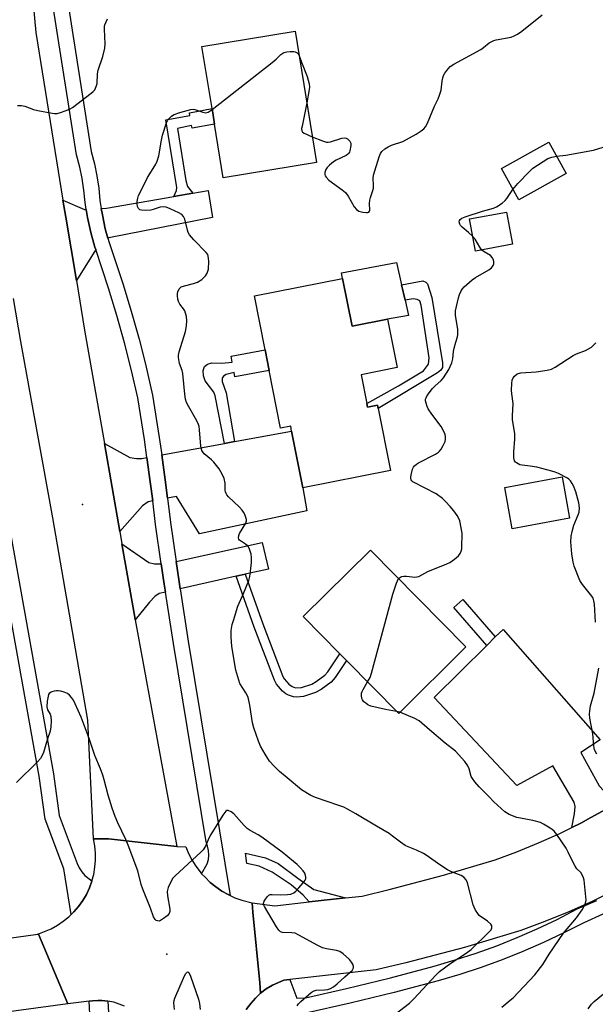
# Model space of a CAD drawing. Units: inches. Extents: x 1273761 to 1279761, y 489453 to 493453.
# Drawn here: x 1274101 to 1274296, y 492801 to 493135 of the extents above; entities that cross this region are included whole.
import ezdxf

# ---------------------------------------------------------------- set-up
doc = ezdxf.new("R2010")
doc.units = ezdxf.units.IN
doc.header["$MEASUREMENT"] = 0
for name, color, linetype in [('BLDG-Footprint', 5, 'Continuous'), ('CULTRL-Pad', 6, 'Continuous'), ('ELEV-Spot Elevation', 7, 'Continuous'), ('TRANS-Driveway', 251, 'Continuous'), ('TRANS-Non Street Sidewalk', 7, 'Continuous'), ('TRANS-Road', 130, 'Continuous'), ('TRANS-Street Sidewalk', 7, 'Continuous'), ('Undefined', 1, 'Continuous')]:
    doc.layers.add(name, color=color, linetype=linetype)

msp = doc.modelspace()

# ---------------------------------------------------------------- linework, layer by layer
at = {"layer": 'BLDG-Footprint'}
for points, elevation in [([(1274201.34, 493086.6), (1274169.71, 493081.42), (1274166.73, 493099.63), (1274165.87, 493104.89), (1274162.43, 493125.94), (1274194.05, 493131.11)], 344.01), ([(1274286.05, 493082.87), (1274269.96, 493073.97), (1274264.06, 493084.62), (1274280.15, 493093.53)], 346.23), ([(1274267.84, 493058.91), (1274255.23, 493056.58), (1274253.2, 493067.51), (1274265.81, 493069.85)], 346.55), ([(1274210.17, 493047.32), (1274213.38, 493031.11), (1274225.45, 493033.49), (1274228.68, 493017.11), (1274216.47, 493014.7), (1274218.4, 493004.91), (1274218.64, 493003.74), (1274222, 493004.41), (1274222.23, 493003.28), (1274226.39, 492982.18), (1274196.69, 492976.31), (1274192.89, 492995.56), (1274192.56, 492997.22), (1274189.12, 492996.53), (1274185.24, 493016.18), (1274183.87, 493023.12), (1274180.26, 493041.42)], 345.77), ([(1274287.22, 492966.05), (1274267.77, 492962.49), (1274265.2, 492976.48), (1274284.66, 492980.05)], 347.9), ([(1274252.04, 492922.42), (1274229.21, 492899.88), (1274211.53, 492917.8), (1274209.28, 492920.07), (1274196.79, 492932.73), (1274219.63, 492955.26)], 346.32)]:
    msp.add_lwpolyline(points, close=True, dxfattribs=dict(at, elevation=elevation))
at = {"layer": 'CULTRL-Pad'}
for points in [[(1274225.45, 493033.49), (1274213.38, 493031.1), (1274210.17, 493047.32), (1274209.77, 493049.25), (1274228.5, 493052.76), (1274230.2, 493045.19), (1274231.39, 493039.92), (1274232.56, 493034.77)], [(1274211.11, 492837.35), (1274198.86, 492835.99), (1274196.75, 492838.29), (1274192.68, 492841.72), (1274186.33, 492846.1), (1274181.87, 492848.1), (1274177.7, 492848.96), (1274177.23, 492852.48), (1274183.97, 492850.94), (1274188.33, 492849.03), (1274194.96, 492843.99), (1274200.46, 492840.18)]]:
    msp.add_lwpolyline(points, close=True, dxfattribs=at)
at = {"layer": 'ELEV-Spot Elevation'}
for p in [(1274121.9, 492970.7, 344.08), (1274150.5, 492818.3, 342.09)]:
    msp.add_point(p, dxfattribs=at)
at = {"layer": 'TRANS-Driveway'}
for points in [[(1274130.55, 493061.03), (1274129.66, 493064.16), (1274128.66, 493068.93), (1274128.28, 493071), (1274130.02, 493071.11), (1274152.92, 493075.09), (1274159.31, 493076.2), (1274164.52, 493077.11), (1274166, 493067.98), (1274130.85, 493061.15)], [(1274123.16, 493070.76), (1274123.6, 493067.97), (1274124.72, 493062.91), (1274126.15, 493057.94), (1274126.41, 493057.13), (1274119.84, 493046.59), (1274116.25, 493068.1), (1274115.31, 493073.86), (1274122.64, 493070.74)], [(1274150.77, 492972.84), (1274149.96, 492979.04), (1274148.79, 492987.54), (1274170.1, 492991.42), (1274173.5, 492992.04), (1274192.89, 492995.56), (1274196.69, 492976.31), (1274198.08, 492968.56), (1274161.64, 492960.81), (1274153.79, 492973.38)], [(1274143.77, 492986.63), (1274144.9, 492978.37), (1274145.74, 492971.93), (1274144.16, 492971.65), (1274142.32, 492970.26), (1274134.56, 492961.55), (1274129.36, 492991.35), (1274137.98, 492986.59), (1274140.29, 492986.32), (1274142.04, 492986.32)], [(1274148.67, 492950.6), (1274149.68, 492943.72), (1274150.08, 492941), (1274147.9, 492940.51), (1274146.51, 492939.5), (1274144.67, 492937.56), (1274139.8, 492931.55), (1274139.75, 492931.8), (1274135.29, 492957.4), (1274144.48, 492951.03), (1274146.33, 492950.57)], [(1274177.17, 492947.05), (1274174.1, 492946.37), (1274155.07, 492942.12), (1274154.71, 492944.48), (1274153.71, 492951.37), (1274182.86, 492957.77), (1274185.07, 492948.82)], [(1274307.5, 492872.7), (1274302.06, 492868.82), (1274294.44, 492864.59), (1274290.96, 492862.73), (1274287.99, 492861.24), (1274288.85, 492865.79), (1274289.13, 492868.28), (1274288.76, 492869.85), (1274281.47, 492882.12), (1274269.32, 492875.49), (1274241.2, 492905.31), (1274259.09, 492922.92), (1274262, 492925.79), (1274264.64, 492928.38), (1274297.61, 492890.89), (1274290.97, 492886.64), (1274297.25, 492875.29), (1274298.81, 492873.64), (1274299.92, 492873.08), (1274301.12, 492872.9)]]:
    msp.add_lwpolyline(points, close=True, dxfattribs=at)
at = {"layer": 'TRANS-Non Street Sidewalk'}
for points in [[(1274159.31, 493076.2), (1274152.92, 493075.09), (1274153.8, 493077.18), (1274153.89, 493078.19), (1274150.25, 493101.12), (1274158.36, 493102.52), (1274158.18, 493103.52), (1274165.87, 493104.89), (1274166.73, 493099.63), (1274159.12, 493098.27), (1274158.96, 493099.15), (1274154.17, 493098.21), (1274156.94, 493080.55), (1274157.54, 493078.52)], [(1274240.51, 493040.88), (1274244.13, 493018.76), (1274244.13, 493017.19), (1274243.49, 493016.27), (1274242.38, 493015.35), (1274222.23, 493003.28), (1274222, 493004.41), (1274218.64, 493003.74), (1274218.4, 493004.91), (1274229.19, 493010.92), (1274237.59, 493016), (1274239.34, 493018.3), (1274239.52, 493020.42), (1274236.85, 493038.23), (1274236.34, 493039.75), (1274235.51, 493040.21), (1274234.12, 493040.39), (1274231.39, 493039.92), (1274230.2, 493045.19), (1274237.45, 493046.48), (1274238.46, 493046.12), (1274239.01, 493045.56)], [(1274173.5, 492992.04), (1274170.1, 492991.42), (1274166.92, 493007.56), (1274166.51, 493008.75), (1274163.51, 493012.68), (1274163, 493014.33), (1274162.91, 493016.09), (1274163.37, 493017.47), (1274164.29, 493018.3), (1274165.77, 493018.76), (1274169.18, 493018.58), (1274172.71, 493018.98), (1274172.34, 493020.95), (1274183.87, 493023.13), (1274185.24, 493016.18), (1274173.65, 493013.99), (1274173.37, 493015.48), (1274170.66, 493014.75), (1274169.78, 493014.24), (1274169.37, 493013.55), (1274169.32, 493012.44), (1274170.66, 493008.57)], [(1274174.1, 492946.37), (1274177.17, 492947.05), (1274183.17, 492930.2), (1274189.92, 492912.41), (1274190.35, 492911.57), (1274191.97, 492909.74), (1274193.07, 492908.98), (1274194.24, 492908.57), (1274196.26, 492908.67), (1274199.74, 492909.84), (1274201.24, 492910.65), (1274204.15, 492912.8), (1274205.13, 492913.96), (1274209.28, 492920.07), (1274211.53, 492917.8), (1274207.63, 492912.06), (1274206.3, 492910.5), (1274202.92, 492908), (1274200.99, 492906.96), (1274196.93, 492905.6), (1274194.65, 492905.36), (1274193.51, 492905.51), (1274191.78, 492906.11), (1274190.97, 492906.56), (1274189.82, 492907.44), (1274187.75, 492909.79), (1274187.06, 492911.13), (1274180.23, 492929.12)], [(1274262, 492925.79), (1274259.09, 492922.92), (1274247.94, 492935.77), (1274251.01, 492938.45)]]:
    msp.add_lwpolyline(points, close=True, dxfattribs=at)
at = {"layer": 'TRANS-Road'}
for points in [[(1274094.37, 493235.5), (1274100.69, 493185.53), (1274102.75, 493164.62), (1274105.02, 493141.63), (1274106.1, 493130.7), (1274115.31, 493073.86), (1274116.25, 493068.1), (1274119.84, 493046.59), (1274122.66, 493029.82), (1274129.36, 492991.35), (1274134.56, 492961.55), (1274135.29, 492957.4), (1274139.75, 492931.8), (1274139.8, 492931.55), (1274153.99, 492854.82), (1274130.73, 492857.33), (1274125.63, 492857.33), (1274123.75, 492897.55), (1274111.84, 492966.17), (1274101.01, 493025.98), (1274098.47, 493040.5)], [(1274306.6, 492842.03), (1274294.9, 492836.15), (1274286.93, 492832.58), (1274278.84, 492829.29), (1274270.64, 492826.28), (1274251.56, 492820.54), (1274231.6, 492815.28), (1274221.56, 492812.91), (1274192.28, 492809.66), (1274190.24, 492809.44), (1274186.34, 492807.78), (1274184.3, 492806.48), (1274182.38, 492805.01), (1274182.15, 492808.54), (1274179.69, 492832.5), (1274179.52, 492835.69), (1274187.24, 492834.7), (1274198.86, 492835.99), (1274211.11, 492837.35), (1274216.78, 492837.98), (1274226.02, 492840.16), (1274244.37, 492845), (1274261.9, 492850.27), (1274269.33, 492853), (1274276.65, 492855.98), (1274283.86, 492859.22), (1274287.99, 492861.24), (1274290.96, 492862.73), (1274294.44, 492864.59), (1274302.06, 492868.82)], [(1274136.2, 492800.6), (1274132.6, 492801.94), (1274130.55, 492802.37), (1274128.47, 492802.54), (1274127.08, 492802.57), (1274125.34, 492802.47), (1274124.2, 492802.35), (1274116.9, 492801.44), (1274106.99, 492825.01), (1274106.76, 492825.08), (1274109.06, 492825.94), (1274111.27, 492826.91), (1274113.4, 492828.07), (1274115.4, 492829.42), (1274117.28, 492830.95), (1274118.11, 492831.75), (1274119.02, 492832.63), (1274120.6, 492834.47), (1274122, 492836.44), (1274123.23, 492838.53), (1274124.26, 492840.72), (1274125.09, 492842.99), (1274125.15, 492843.18), (1274125.72, 492845.33), (1274126.13, 492847.71), (1274126.33, 492850.12), (1274126.32, 492852.54), (1274126.08, 492854.95), (1274125.63, 492857.33), (1274130.73, 492857.33), (1274153.99, 492854.82), (1274156.96, 492854.7), (1274157.91, 492852.42), (1274159.04, 492850.22), (1274160.35, 492848.13), (1274161.83, 492846.15), (1274162.36, 492845.55), (1274163.5, 492844.33), (1274165.25, 492842.59), (1274167.17, 492841.04), (1274169.22, 492839.65), (1274171.38, 492838.46), (1274172.08, 492838.11), (1274173.61, 492837.4), (1274175.94, 492836.56), (1274179.52, 492835.69), (1274179.69, 492832.5), (1274182.15, 492808.54), (1274182.38, 492805.01), (1274180.61, 492803.37), (1274178.99, 492801.57), (1274177.49, 492799.56)]]:
    msp.add_lwpolyline(points, dxfattribs=at)
msp.add_lwpolyline([(1274116.9, 492801.44), (1274092.67, 492798.12), (1274033.77, 492789.67), (1273998.33, 492785.2), (1273985.93, 492783.31), (1273977.33, 492781.69), (1273968.79, 492779.77), (1273956.13, 492776.33), (1273947.79, 492773.67), (1273937.74, 492795.41), (1273954.82, 492800.96), (1273966.4, 492803.94), (1273986.78, 492808.67), (1273999.11, 492810.43), (1274008.59, 492811.49), (1274030.41, 492814.32), (1274034.85, 492814.95), (1274042.71, 492816.07), (1274048.44, 492816.9), (1274079.58, 492821.37), (1274106.76, 492825.08), (1274106.99, 492825.01)], close=True, dxfattribs=at)
at = {"layer": 'TRANS-Street Sidewalk'}
for points in [[(1274116.03, 493146.75), (1274124.89, 493090.31), (1274125.96, 493086.23), (1274126.81, 493082.1), (1274127.43, 493077.93), (1274127.85, 493073.74), (1274128.28, 493071), (1274128.66, 493068.93), (1274129.66, 493064.16), (1274130.55, 493061.03), (1274130.99, 493059.47), (1274135.64, 493045.57), (1274138.47, 493036.21), (1274141.1, 493026.79), (1274143.26, 493018.32), (1274145.73, 493007.78), (1274147.96, 492993.43), (1274148.79, 492987.54), (1274149.96, 492979.04), (1274150.77, 492972.84), (1274151.8, 492964.63), (1274153.71, 492951.37), (1274154.71, 492944.48), (1274155.07, 492942.12), (1274157.82, 492924.35), (1274168.37, 492860.12), (1274172.08, 492838.11), (1274171.38, 492838.46), (1274169.22, 492839.65), (1274167.17, 492841.04), (1274165.25, 492842.59), (1274163.5, 492844.33), (1274162.36, 492845.55), (1274164.27, 492848.88), (1274164.63, 492850.36), (1274164.77, 492851.87), (1274164.68, 492853.39), (1274164.37, 492854.88), (1274163.84, 492856.3), (1274152.79, 492923.54), (1274150.08, 492941), (1274149.68, 492943.72), (1274148.67, 492950.6), (1274146.75, 492963.95), (1274145.74, 492971.93), (1274144.9, 492978.37), (1274143.77, 492986.63), (1274142.92, 492992.68), (1274140.72, 493006.81), (1274138.57, 493016.1), (1274136.17, 493025.47), (1274133.58, 493034.79), (1274130.78, 493044.04), (1274126.41, 493057.13), (1274126.15, 493057.94), (1274124.72, 493062.91), (1274123.6, 493067.97), (1274123.16, 493070.76), (1274122.79, 493073.09), (1274122.37, 493077.3), (1274121.78, 493081.21), (1274120.99, 493085.07), (1274119.9, 493089.27), (1274110.99, 493145.98)], [(1274090.11, 493001.3), (1274112.09, 492879.4), (1274114.06, 492865.29), (1274120.13, 492848.98), (1274120.83, 492847.52), (1274121.71, 492846.17), (1274122.76, 492844.94), (1274125.15, 492843.18), (1274125.09, 492842.99), (1274124.26, 492840.72), (1274123.23, 492838.53), (1274122, 492836.44), (1274120.6, 492834.47), (1274119.02, 492832.63), (1274118.11, 492831.75), (1274115.55, 492847.18), (1274109.27, 492864.06), (1274107.24, 492878.62), (1274085.27, 493000.47)], [(1274177.49, 492799.56), (1274178.99, 492801.57), (1274180.61, 492803.37), (1274182.38, 492805.01), (1274184.3, 492806.48), (1274186.34, 492807.78), (1274190.24, 492809.44), (1274192.28, 492809.66), (1274194.7, 492803.35), (1274197.59, 492803.51), (1274211.54, 492806.63), (1274226.43, 492810.27), (1274241.23, 492814.21), (1274248.4, 492816.3), (1274255.48, 492818.61), (1274262.48, 492821.14), (1274269.4, 492823.9), (1274276.23, 492826.88), (1274282.95, 492830.07), (1274289.8, 492833.59), (1274296.4, 492836.46)], [(1274298.52, 492831.78), (1274292, 492828.94), (1274285.23, 492825.47), (1274278.36, 492822.2), (1274271.38, 492819.16), (1274264.31, 492816.34), (1274257.15, 492813.75), (1274249.92, 492811.39), (1274242.61, 492809.26), (1274227.7, 492805.29), (1274212.72, 492801.63), (1274197.66, 492798.26)], [(1274124.48, 492795.8), (1274124.2, 492802.35), (1274125.34, 492802.47), (1274127.08, 492802.57), (1274128.47, 492802.54), (1274130.55, 492802.37), (1274130.72, 492798.54)]]:
    msp.add_lwpolyline(points, dxfattribs=at)
at = {"layer": 'Undefined'}
msp.add_line((1274229.63, 492900.3, 346), (1274228.52, 492900.58, 346), dxfattribs=at)
for points, elevation in [([(1274099.86, 493106), (1274101.28, 493105.97), (1274102.38, 493105.69), (1274105.35, 493104.63), (1274106.73, 493104.24), (1274111.61, 493103.31), (1274112.47, 493103.22), (1274113.32, 493103.26), (1274114.44, 493103.56), (1274116.39, 493104.26), (1274117.76, 493104.82), (1274118.53, 493105.23), (1274124.86, 493110.11), (1274125.53, 493110.69), (1274126.11, 493111.32), (1274126.61, 493112.35), (1274126.91, 493113.47), (1274127.06, 493116.73), (1274127.21, 493117.89), (1274128.85, 493122.59), (1274129.55, 493125.41), (1274129.61, 493126.86), (1274129.37, 493131.86), (1274129.44, 493132.72), (1274129.56, 493133.26), (1274130.39, 493135.37)], 342), ([(1274199.91, 493095.36), (1274203.34, 493093.95), (1274204.69, 493093.53), (1274205.25, 493093.5), (1274206.09, 493093.64), (1274209.97, 493094.84), (1274210.95, 493095.01), (1274211.42, 493094.92), (1274211.89, 493094.67), (1274212.68, 493093.92), (1274213, 493093.21), (1274213.01, 493092.37), (1274212.69, 493090.64), (1274212.5, 493090.1), (1274212.23, 493089.64), (1274211.85, 493089.3), (1274211.39, 493089.02), (1274208.05, 493087.48), (1274207.12, 493086.82), (1274205.79, 493085.71), (1274204.97, 493084.92), (1274204.49, 493084.26), (1274204.14, 493083.27), (1274204.13, 493082.53), (1274204.3, 493082.08), (1274204.58, 493081.66), (1274205.52, 493080.68), (1274210.07, 493077.37), (1274211.17, 493076.42), (1274212.03, 493075.24), (1274214.14, 493071.65), (1274214.87, 493070.75), (1274215.74, 493070.19), (1274217.01, 493069.75), (1274218.14, 493069.64), (1274218.66, 493069.69), (1274219.09, 493069.83), (1274219.35, 493070.12), (1274219.45, 493070.52), (1274219.3, 493072.76), (1274219.42, 493073.9), (1274219.62, 493074.74), (1274220.45, 493077.15), (1274220.63, 493077.96), (1274220.67, 493078.82), (1274220.52, 493081.35), (1274220.64, 493082.36), (1274222.64, 493088.57), (1274223.09, 493089.66), (1274223.53, 493090.34), (1274224.46, 493091.26), (1274225.68, 493091.99), (1274226.74, 493092.46), (1274230.62, 493093.81), (1274235.09, 493096.21), (1274236.83, 493097.34), (1274237.72, 493098.08), (1274238.31, 493098.71), (1274238.99, 493099.95), (1274241.35, 493105.76), (1274242.58, 493108.2), (1274243.11, 493109.51), (1274243.58, 493111.15), (1274243.94, 493114.22), (1274244.19, 493115.36), (1274244.47, 493116.18), (1274244.88, 493116.92), (1274245.54, 493117.86), (1274246.66, 493119.13), (1274247.88, 493119.95), (1274257.03, 493124.96), (1274257.99, 493125.61), (1274259.88, 493127.17), (1274260.78, 493127.71), (1274261.51, 493128.02), (1274262.3, 493128.26), (1274267.38, 493129.16), (1274268.4, 493129.54), (1274269.58, 493130.16), (1274271.01, 493131.18), (1274277.84, 493136.69)], 344), ([(1274165.92, 493104.58), (1274186.32, 493120.51), (1274187.69, 493121.64), (1274189.27, 493123.21), (1274189.89, 493123.7), (1274190.4, 493123.95), (1274191.24, 493124.16), (1274192.42, 493124.27), (1274193.59, 493124.26), (1274194.14, 493124.16), (1274194.76, 493123.84), (1274195.09, 493123.53), (1274195.36, 493123.09)], 344), ([(1274195.36, 493123.09), (1274196.2, 493120.63), (1274198.19, 493115.8), (1274198.81, 493113.33), (1274198.94, 493112.21), (1274198.89, 493111.43), (1274198.02, 493106.89)], 344), ([(1274198.02, 493106.89), (1274196.41, 493098.98), (1274196.29, 493098.13), (1274196.32, 493097.37), (1274196.53, 493096.97), (1274197.14, 493096.53), (1274199.91, 493095.36)], 344), ([(1274228.04, 492797.9), (1274232.85, 492801.65), (1274234.34, 492803.1), (1274241.77, 492811.18), (1274243.02, 492812.44), (1274246.86, 492815.27), (1274252.14, 492818.58), (1274253.85, 492819.88), (1274259.85, 492825.68), (1274260.56, 492826.54), (1274260.83, 492827.2), (1274260.85, 492827.84), (1274260.5, 492828.43), (1274259.29, 492829.47), (1274256.57, 492831.4), (1274256.02, 492832.01), (1274255.27, 492833.17), (1274254.77, 492834.17), (1274254.49, 492835.01), (1274252.58, 492842.47), (1274252.07, 492843.5), (1274251.32, 492844.37), (1274250.38, 492844.95), (1274247.13, 492846.23), (1274245.81, 492846.85), (1274243.18, 492848.55), (1274238.87, 492851.61), (1274237.63, 492852.37), (1274235.28, 492853.49), (1274232.45, 492854.64), (1274231.46, 492855.15), (1274229.8, 492856.26), (1274227.11, 492858.32), (1274225.93, 492859.13), (1274221.64, 492861.62), (1274214.63, 492865.89), (1274211.85, 492867.45), (1274210.55, 492868.08), (1274208.9, 492868.71), (1274201, 492871.33), (1274199.45, 492872.09), (1274196.25, 492873.97), (1274191.33, 492877.99), (1274188.76, 492880.21), (1274186.93, 492881.97), (1274185.41, 492883.68), (1274183.86, 492886.09), (1274182.29, 492888.82), (1274181.62, 492890.48), (1274180.01, 492894.99), (1274179.58, 492896.7), (1274178.7, 492902.71), (1274178.27, 492904.84), (1274177.98, 492905.63), (1274177.34, 492906.9), (1274175.33, 492910.07), (1274174.92, 492911.15), (1274173.98, 492914.5), (1274173.56, 492916.49), (1274172.57, 492922.7), (1274172.32, 492925.73), (1274172.35, 492927.97), (1274172.74, 492929.98), (1274173.11, 492931.4), (1274174.66, 492936.19), (1274176.55, 492940.5), (1274178.34, 492944.89), (1274178.71, 492946.32), (1274179.09, 492949), (1274179.29, 492951.05), (1274179.32, 492952.79), (1274179.13, 492953.92), (1274178.61, 492955.55), (1274178.24, 492956.3), (1274177.9, 492956.71), (1274177.25, 492957.21), (1274175.83, 492958.11), (1274175.22, 492958.61), (1274174.95, 492959), (1274174.83, 492959.45), (1274174.93, 492960.16), (1274175.24, 492960.9), (1274177.36, 492964.36), (1274177.59, 492965.12), (1274177.55, 492965.65), (1274176.97, 492967.28), (1274176.57, 492968.07), (1274176.09, 492968.8), (1274175.09, 492969.86), (1274171.49, 492973.3), (1274170.92, 492973.94), (1274170.62, 492974.42), (1274170.41, 492974.94), (1274170.32, 492975.46), (1274170.28, 492977.9), (1274170.01, 492979.47), (1274169.48, 492980.76), (1274168.27, 492982.75), (1274167.45, 492983.92), (1274166.54, 492985.01), (1274165.71, 492985.81), (1274163.22, 492987.88), (1274162.85, 492988.31), (1274162.44, 492989.06), (1274162.1, 492990.46), (1274161.66, 492995.97), (1274161.5, 492997.12), (1274161.31, 492997.79), (1274160.74, 492999.02), (1274157.87, 493004), (1274157.23, 493005.33), (1274156.86, 493006.42), (1274156.62, 493008.1), (1274156.01, 493015.06), (1274155.73, 493016.16), (1274154.86, 493018.55), (1274154.48, 493020.52), (1274154.49, 493021.36), (1274154.73, 493022.46), (1274156.92, 493029.33), (1274157.24, 493031.28), (1274157.36, 493032.96), (1274157.19, 493034.38), (1274156.65, 493036.32), (1274156.25, 493037.07), (1274155, 493038.63), (1274154.52, 493039.56), (1274154.32, 493040.36), (1274154.16, 493041.46), (1274154.15, 493042.28), (1274154.25, 493042.81), (1274154.71, 493043.77), (1274155.03, 493044.18), (1274155.44, 493044.5), (1274156.49, 493044.88), (1274159.61, 493045.58), (1274160.97, 493046.03), (1274162.41, 493047), (1274163.68, 493048.19), (1274164.26, 493049.14), (1274164.64, 493050.5), (1274164.75, 493053.19), (1274164.73, 493054.08), (1274164.61, 493054.92), (1274164.4, 493055.43), (1274163.89, 493056.12), (1274159.7, 493060.39), (1274158.19, 493062.16), (1274157.8, 493062.93), (1274157.53, 493063.75), (1274156.66, 493067.39), (1274156.17, 493068.38), (1274155.63, 493068.98), (1274154.65, 493069.57), (1274151.65, 493070.91), (1274150.28, 493071.45), (1274149.48, 493071.62), (1274148.24, 493071.51), (1274145.88, 493070.7), (1274145.06, 493070.5), (1274143.3, 493070.35), (1274141.89, 493070.43), (1274141.41, 493070.6), (1274140.95, 493071.06), (1274140.64, 493071.67), (1274140.47, 493072.64), (1274140.49, 493073.43), (1274140.7, 493074.58), (1274140.97, 493075.4), (1274141.44, 493076.45), (1274144.03, 493081.58), (1274144.75, 493082.84), (1274146.78, 493086.03), (1274147.28, 493087.05), (1274147.79, 493088.92), (1274148.69, 493094.2), (1274149.06, 493095.94), (1274150.43, 493100.12), (1274150.79, 493100.9), (1274151.1, 493101.36), (1274152.09, 493102.3), (1274153.04, 493102.88), (1274154.98, 493103.55), (1274158.66, 493104.6), (1274159.49, 493104.69), (1274160.03, 493104.63), (1274162.74, 493103.7), (1274163.82, 493103.5), (1274164.58, 493103.68), (1274165.92, 493104.58)], 344), ([(1274267.99, 493077.53), (1274269.64, 493079.56), (1274273.48, 493083.51), (1274274.76, 493084.66), (1274279.85, 493087.99), (1274281.18, 493088.49), (1274282.79, 493088.75)], 346), ([(1274282.79, 493088.75), (1274285.96, 493089.13), (1274295.29, 493090.86), (1274298.62, 493091.83)], 346), ([(1274254.28, 493061.69), (1274252.94, 493062.92), (1274250.75, 493064.72), (1274250.22, 493065.3), (1274249.96, 493065.77), (1274249.77, 493066.52), (1274249.82, 493066.98), (1274250.05, 493067.35), (1274250.67, 493067.75), (1274251.75, 493068.17), (1274257.61, 493070.11), (1274261.39, 493071.13), (1274262.41, 493071.59), (1274264.29, 493072.88), (1274265.37, 493073.8), (1274265.91, 493074.47), (1274267.99, 493077.53)], 346), ([(1274257.37, 493056.97), (1274256.69, 493057.92), (1274255.19, 493060.63), (1274254.28, 493061.69)], 346), ([(1274229.19, 492945.58), (1274229.78, 492946.06), (1274230.24, 492946.25), (1274231, 492946.41), (1274231.9, 492946.42), (1274234.65, 492946.12), (1274235.39, 492946.16), (1274236.05, 492946.35), (1274239.06, 492947.99), (1274245.59, 492950.61), (1274246.59, 492951.09), (1274248.2, 492952.22), (1274249.5, 492953.3), (1274250.12, 492954.04), (1274250.46, 492954.87), (1274250.59, 492955.72), (1274250.68, 492957.19), (1274250.76, 492959.84), (1274250.71, 492961.01), (1274249.94, 492965.13), (1274249.65, 492965.96), (1274249.09, 492966.93), (1274247.91, 492968.53), (1274246.64, 492970.06), (1274245.12, 492971.74), (1274244.06, 492972.72), (1274241.91, 492974.27), (1274234.05, 492978.44), (1274233.66, 492978.78), (1274233.43, 492979.11), (1274233.3, 492979.54), (1274233.3, 492980.08), (1274233.51, 492981.21), (1274233.91, 492982.63), (1274234.25, 492983.41), (1274234.58, 492983.84), (1274235.24, 492984.35), (1274235.99, 492984.79), (1274241.72, 492987.8), (1274242.7, 492988.42), (1274243.11, 492988.81), (1274243.61, 492989.49), (1274244.34, 492990.73), (1274244.94, 492992.02), (1274245.1, 492992.82), (1274245.1, 492993.63), (1274244.95, 492994.43), (1274244.56, 492995.44), (1274243.61, 492997.14), (1274240.47, 493001.31), (1274239.23, 493003.16), (1274238.86, 493003.93), (1274238.49, 493005.02), (1274238.33, 493005.84), (1274238.33, 493006.37), (1274238.49, 493006.88), (1274238.9, 493007.62), (1274240.63, 493010.01), (1274241.43, 493010.86), (1274243.64, 493012.79), (1274244.36, 493013.65), (1274246.2, 493016.5), (1274246.71, 493017.49), (1274247.24, 493018.77), (1274247.57, 493020.12), (1274247.85, 493022.61), (1274248.05, 493023.75), (1274248.56, 493025.72), (1274249.17, 493027.58), (1274249.31, 493028.32), (1274249.23, 493030.09), (1274248.46, 493034.75), (1274248.49, 493036.33), (1274249.5, 493040.8), (1274249.84, 493041.86), (1274250.37, 493043.13), (1274250.81, 493043.82), (1274251.38, 493044.44), (1274254.15, 493046.88), (1274255.32, 493047.69), (1274259.85, 493050.28), (1274260.72, 493050.95), (1274261.07, 493051.33), (1274261.32, 493051.75), (1274261.45, 493052.26), (1274261.44, 493053.08), (1274261.28, 493053.89), (1274261.05, 493054.37), (1274260.31, 493055.06), (1274258.16, 493056.35), (1274257.37, 493056.97)], 346), ([(1274296.02, 492930.79), (1274295.63, 492936.96), (1274295.47, 492938.09), (1274295.15, 492938.92), (1274294.69, 492939.65), (1274291.55, 492943.53), (1274290.62, 492944.99), (1274288.72, 492949.76), (1274288.38, 492951.15), (1274287.92, 492954), (1274287.61, 492958.06), (1274287.73, 492959.99), (1274288.04, 492961.58), (1274288.65, 492963.75), (1274290.14, 492967.24), (1274290.42, 492968.15), (1274290.51, 492969.52), (1274290.31, 492971.22), (1274289.31, 492974.98), (1274288.5, 492977.05), (1274288.11, 492977.78), (1274287.48, 492978.67), (1274286.92, 492979.26), (1274286.47, 492979.6), (1274283.39, 492981.23), (1274282.32, 492981.68), (1274281.21, 492982.02), (1274276.12, 492983.39), (1274273.87, 492983.73), (1274271.16, 492984), (1274270.33, 492984.2), (1274269.18, 492984.78), (1274268.82, 492985.1), (1274268.56, 492985.5), (1274268.33, 492986.52), (1274268.25, 492988.5), (1274268.61, 492992.85), (1274268.64, 492994.61), (1274267.83, 492999.56), (1274267.81, 493000.74), (1274268.04, 493004.89), (1274267.55, 493008.25), (1274267.46, 493009.5), (1274267.57, 493011.77), (1274267.74, 493012.86), (1274268.04, 493013.61), (1274268.55, 493014.26), (1274269.42, 493014.94), (1274270.61, 493015.32), (1274275.82, 493015.63), (1274279.61, 493016.24), (1274281.01, 493016.61), (1274282.25, 493017.27), (1274288.42, 493021.23), (1274289.49, 493021.74), (1274292.58, 493022.88), (1274294.58, 493024.08), (1274295.25, 493024.63), (1274296.05, 493025.47)], 348), ([(1274218.67, 492910.56), (1274219.49, 492912.1), (1274219.96, 492913.51), (1274227.2, 492940.34), (1274228.46, 492944.04), (1274228.79, 492944.86), (1274229.19, 492945.58)], 346), ([(1274296.41, 492886.02), (1274295.7, 492887.54), (1274295.37, 492888.89), (1274295.11, 492893), (1274294.07, 492898.25), (1274293.94, 492899.66), (1274294.05, 492900.8), (1274294.35, 492902.5), (1274295.52, 492906.78), (1274297.15, 492915.27)], 348), ([(1274228.52, 492900.58), (1274224.69, 492901.25), (1274219.77, 492902.38), (1274218.71, 492902.83), (1274218.03, 492903.31), (1274217.43, 492903.86), (1274216.94, 492904.5), (1274216.75, 492904.97), (1274216.57, 492905.98), (1274216.61, 492906.74), (1274216.78, 492907.27), (1274217.16, 492908.04), (1274218.67, 492910.56)], 346), ([(1274194.78, 492800.71), (1274195.2, 492801.41), (1274195.99, 492802.22), (1274198.62, 492804.53), (1274199.51, 492805.26), (1274200.21, 492805.72), (1274201.25, 492806.01), (1274204.06, 492806.13), (1274205.15, 492806.27), (1274206.11, 492806.59), (1274207.04, 492807.15), (1274208.33, 492808.24), (1274210.9, 492810.64), (1274212.77, 492812.15), (1274213.37, 492812.73), (1274213.68, 492813.15), (1274213.84, 492813.61), (1274213.85, 492814.11), (1274213.66, 492814.87), (1274213.24, 492815.57), (1274212.47, 492816.42), (1274210.34, 492818.42), (1274209.25, 492819.19), (1274208.08, 492819.55), (1274204.7, 492820.02), (1274203.33, 492820.37), (1274201.77, 492821.15), (1274195.38, 492824.76), (1274194.07, 492825.36), (1274192.94, 492825.55), (1274189.8, 492825.61), (1274189.11, 492825.83), (1274188.53, 492826.35), (1274187.73, 492827.55), (1274183.68, 492834.42), (1274183.47, 492834.92), (1274183.39, 492835.43), (1274183.6, 492836.19), (1274184.02, 492836.95), (1274184.71, 492837.87), (1274185.11, 492838.23), (1274185.56, 492838.44), (1274186.32, 492838.52), (1274189.23, 492838.37), (1274191.5, 492838.45), (1274192.6, 492838.62), (1274193.66, 492839.11), (1274194.3, 492839.65), (1274195.29, 492840.71), (1274196.82, 492842.46), (1274197.47, 492843.36), (1274197.66, 492843.84), (1274197.69, 492844.36), (1274197.61, 492844.89), (1274197.33, 492845.69), (1274196.77, 492846.57), (1274195.83, 492847.62), (1274194.81, 492848.61), (1274193.49, 492849.73), (1274189.66, 492852.81), (1274182.76, 492857.97), (1274181.53, 492858.77), (1274178.79, 492860.21), (1274177.81, 492860.86), (1274176.77, 492861.88), (1274173.26, 492865.87), (1274172.36, 492866.55), (1274171.39, 492866.93), (1274170.95, 492866.92), (1274170.56, 492866.69), (1274170.2, 492866.31), (1274169.55, 492865.37), (1274165.47, 492858.88), (1274164.94, 492857.87), (1274163.61, 492854.83), (1274162.86, 492853.64), (1274162.04, 492852.82), (1274153.41, 492844.86), (1274152.61, 492844.02), (1274152.13, 492843.29), (1274151.05, 492840.86), (1274150.67, 492839.47), (1274150.76, 492838.01), (1274151.59, 492833.57), (1274151.59, 492832.73), (1274151.32, 492832.03), (1274150.76, 492831.39), (1274150.08, 492830.81), (1274149.12, 492830.08), (1274148.38, 492829.64), (1274147.89, 492829.5), (1274147.4, 492829.54), (1274146.94, 492829.73), (1274146.54, 492830.05), (1274146.03, 492830.92), (1274144.95, 492833.89), (1274142.4, 492840.28), (1274141.88, 492841.94), (1274140.72, 492846.5), (1274137.42, 492855.24), (1274136.62, 492857.13), (1274133.89, 492862.75), (1274132.98, 492864.94), (1274132.02, 492867.72), (1274130.65, 492872.14), (1274129.28, 492877.36), (1274128.78, 492879), (1274128.01, 492881.11), (1274126.15, 492885.59), (1274124.14, 492891.42), (1274121.43, 492898.57), (1274119.46, 492903.15), (1274118.83, 492904.39), (1274118.25, 492905.31), (1274117.49, 492906.11), (1274116.8, 492906.58), (1274115.72, 492907.04), (1274114.59, 492907.38), (1274113.72, 492907.52), (1274113.16, 492907.5), (1274112.32, 492907.38), (1274111.51, 492907.16), (1274111.04, 492906.94), (1274110.67, 492906.63), (1274110.42, 492906.24), (1274110.25, 492905.74), (1274109.98, 492904.06), (1274109.87, 492902.09), (1274110.1, 492901.14), (1274110.98, 492899.66), (1274111.22, 492898.86), (1274111.28, 492897.4), (1274111.17, 492895.3), (1274110.91, 492893.9), (1274110, 492891.22), (1274108.7, 492886.65), (1274108.26, 492885.58), (1274107.68, 492884.63), (1274106.7, 492883.52), (1274099.55, 492876.46)], 342), ([(1274264.19, 492800.33), (1274267.07, 492802.63), (1274268.02, 492803.48), (1274275.44, 492811.31), (1274278.08, 492814.74), (1274280.29, 492818.25), (1274285.18, 492825.38), (1274289.6, 492830.64), (1274291.43, 492833.3), (1274292.19, 492834.54), (1274292.63, 492835.54), (1274292.78, 492836.52), (1274292.74, 492837.7), (1274292.14, 492843.32), (1274291.95, 492844.17), (1274291.74, 492844.7), (1274291.02, 492845.9), (1274289.71, 492847.24), (1274289.05, 492848.12), (1274288.36, 492849.34), (1274286.77, 492852.85), (1274286.09, 492854.17), (1274282.92, 492858.81), (1274281.99, 492859.95), (1274281.34, 492860.52), (1274280.63, 492861.01), (1274278.38, 492862.36), (1274277.35, 492862.87), (1274274.77, 492863.54), (1274269.25, 492864.59), (1274266.67, 492865.67), (1274265.22, 492866.55), (1274261.45, 492869.86), (1274259.75, 492871.74), (1274256.53, 492875), (1274255.04, 492876.71), (1274254.24, 492877.8), (1274253.85, 492878.54), (1274253.09, 492881.1), (1274252.64, 492882.16), (1274251.6, 492883.55), (1274248.52, 492887.05), (1274244.96, 492889.76), (1274239.66, 492894.28), (1274236.16, 492897.42), (1274234.73, 492898.2), (1274229.63, 492900.3)], 346), ([(1274153.17, 492799.46), (1274152.93, 492801.76), (1274153, 492802.56), (1274153.21, 492803.33), (1274156.56, 492810.92), (1274156.95, 492811.68), (1274157.39, 492812.19), (1274157.72, 492812.25), (1274158, 492812.01), (1274158.56, 492810.82), (1274161.32, 492803.01), (1274161.68, 492801.6), (1274161.9, 492799.46)], 342), ([(1274293.5, 492799.72), (1274294.66, 492801.35), (1274295.52, 492802.17), (1274298.74, 492804.86)], 348)]:
    msp.add_lwpolyline(points, dxfattribs=dict(at, elevation=elevation))

doc.saveas('drawing.dxf')
